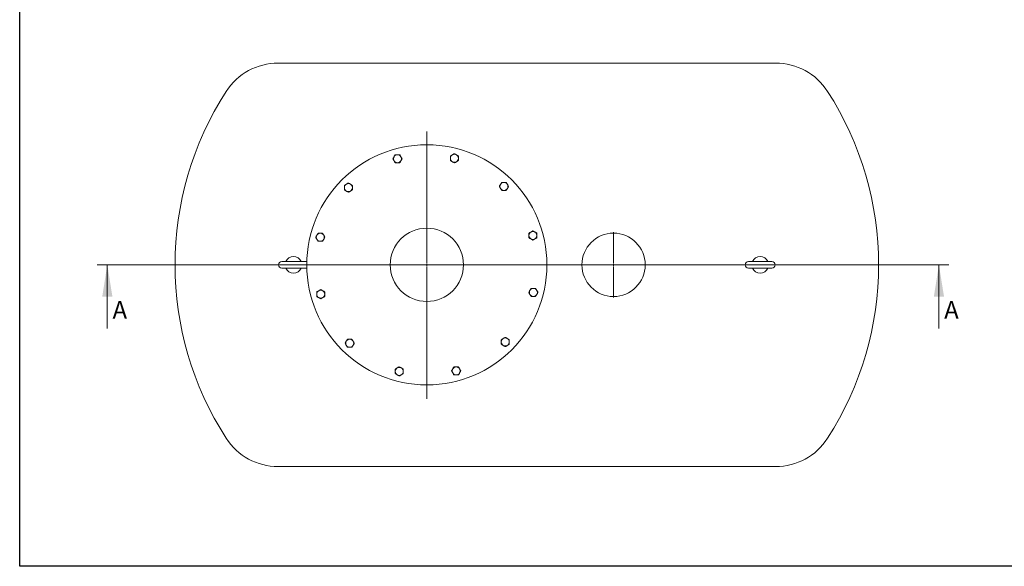
# Model space of a CAD drawing. Units: millimetres. Extents: x 8 to 583, y 5 to 290.
# Drawn here: x 8 to 204, y 5 to 115 of the extents above; entities that cross this region are included whole.
import ezdxf

# ---------------------------------------------------------------- set-up
doc = ezdxf.new("R2010")
doc.units = ezdxf.units.MM
doc.linetypes.add('CENTERX2', pattern=[20.32, 12.7, -2.54, 2.54, -2.54])
doc.styles.add('SLDTEXTSTYLE0', font='TXT', dxfattribs={"width": 0.605})

# ---------------------------------------------------------------- blocks, each defined once
blk = doc.blocks.new('SW_CENTERMARKSYMBOL_0')
at = {"color": 0, "linetype": 'Continuous', "lineweight": 0}
for p, q in [((0, 0.33), (0, 26.64)), ((-0.33, 0), (-24.17, 0)), ((0, 0), (-0.17, 0)), ((0, 0), (0, 0.17)), ((0, 0), (0, -0.17)), ((0, 0), (0.17, 0)), ((0.33, 0), (24.17, 0)), ((0, -0.33), (0, -26.77))]:
    blk.add_line(p, q, dxfattribs=at)
blk = doc.blocks.new('SW_CENTERMARKSYMBOL_1')
at = {"color": 0, "linetype": 'Continuous', "lineweight": 0}
for p, q in [((0, 0.33), (0, 6.5)), ((-0.33, 0), (-6.5, 0)), ((0, 0), (-0.17, 0)), ((0, 0), (0, 0.17)), ((0, 0), (0, -0.17)), ((0, 0), (0.17, 0)), ((0.33, 0), (6.5, 0)), ((0, -0.33), (0, -6.5))]:
    blk.add_line(p, q, dxfattribs=at)

msp = doc.modelspace()

# ---------------------------------------------------------------- linework, layer by layer
at = {"color": 7, "linetype": 'Continuous', "lineweight": 30}
for p, q in [((7.59968, 5.363467), (7.59968, 290.301252)), ((411.130078, 5.363467), (7.59968, 5.363467))]:
    msp.add_line(p, q, dxfattribs=at)
at = {"color": 7, "linetype": 'Continuous', "lineweight": 15}
for p, q in [((158.766044, 105.967043), (59.255967, 105.967043)), ((64.677672, 66.300376), (60.011005, 66.300376)), ((158.011005, 66.300376), (153.344339, 66.300376)), ((60.011005, 64.967043), (64.677672, 64.967043)), ((153.344339, 64.967043), (158.011005, 64.967043)), ((59.255967, 25.300376), (158.766044, 25.300376))]:
    msp.add_line(p, q, dxfattribs=at)
at = {"color": 7, "linetype": 'Continuous', "lineweight": 0}
for p, q in [((193.411665, 65.63371), (23.120506, 65.63371)), ((25.120506, 52.93371), (25.120506, 65.63371)), ((191.411665, 52.93371), (191.411665, 65.63371))]:
    msp.add_line(p, q, dxfattribs=at)
at = {"color": 7, "linetype": 'CENTERX2', "lineweight": 0, "ltscale": 3.333333}
msp.add_line((181.344339, 65.63371), (36.677672, 65.63371), dxfattribs=at)
at = {"color": 7, "linetype": 'Continuous', "lineweight": 15}
for centre, radius in [((89.011005, 65.63371), 24), ((89.011005, 65.63371), 7.333333), ((126.344339, 65.63371), 6.333333)]:
    msp.add_circle(centre, radius, dxfattribs=at)
for centre, radius, start, end in [((59.255967, 93.63371), 12.333333, 90, 147.18450694), ((158.766044, 93.63371), 12.333333, 32.81549306, 90), ((102.677672, 65.63371), 64, 147.18450694, 212.81549306), ((115.344339, 65.63371), 64, 327.18450694, 32.81549306), ((83.141836, 86.836371), 0.8, 150, 210), ((83.141836, 86.836371), 0.8, 90, 150), ((83.141836, 86.836371), 0.8, 30, 90), ((83.141836, 86.836371), 0.8, 330, 30), ((94.529486, 86.930338), 0.8, 120, 180), ((94.529486, 86.930338), 0.8, 180, 240), ((94.529486, 86.930338), 0.8, 60, 120), ((94.529486, 86.930338), 0.8, 0, 60), ((94.529486, 86.930338), 0.8, 300, 0), ((83.141836, 86.836371), 0.8, 210, 270), ((83.141836, 86.836371), 0.8, 270, 330), ((94.529486, 86.930338), 0.8, 240, 300), ((73.326825, 81.061168), 0.8, 120, 180), ((73.326825, 81.061168), 0.8, 180, 240), ((73.326825, 81.061168), 0.8, 60, 120), ((73.326825, 81.061168), 0.8, 0, 60), ((73.326825, 81.061168), 0.8, 300, 0), ((104.438464, 81.31789), 0.8, 150, 210), ((104.438464, 81.31789), 0.8, 90, 150), ((104.438464, 81.31789), 0.8, 210, 270), ((104.438464, 81.31789), 0.8, 30, 90), ((104.438464, 81.31789), 0.8, 270, 330), ((104.438464, 81.31789), 0.8, 330, 30), ((73.326825, 81.061168), 0.8, 240, 300), ((67.714377, 71.15219), 0.8, 150, 210), ((67.714377, 71.15219), 0.8, 90, 150), ((67.714377, 71.15219), 0.8, 30, 90), ((67.714377, 71.15219), 0.8, 330, 30), ((110.213667, 71.502879), 0.8, 120, 180), ((110.213667, 71.502879), 0.8, 180, 240), ((110.213667, 71.502879), 0.8, 60, 120), ((110.213667, 71.502879), 0.8, 0, 60), ((110.213667, 71.502879), 0.8, 300, 0), ((126.344339, 65.63371), 6.333333, 90, 180), ((67.714377, 71.15219), 0.8, 210, 270), ((67.714377, 71.15219), 0.8, 270, 330), ((110.213667, 71.502879), 0.8, 240, 300), ((62.344339, 65.63371), 1.666667, 23.57817848, 156.42182152), ((155.677672, 65.63371), 1.666667, 23.57817848, 156.42182152), ((60.011005, 65.63371), 0.666667, 90, 270), ((64.677672, 65.63371), 0.666667, 59.31791936, 90), ((64.677672, 65.63371), 0.666667, 270, 300.68208064), ((126.344339, 65.63371), 6.333333, 180, 270), ((153.344339, 65.63371), 0.666667, 90, 270), ((158.011005, 65.63371), 0.666667, 270, 90), ((62.344339, 65.63371), 1.666667, 203.57817848, 336.42182152), ((155.677672, 65.63371), 1.666667, 203.57817848, 336.42182152), ((67.808344, 59.76454), 0.8, 120, 180), ((67.808344, 59.76454), 0.8, 180, 240), ((67.808344, 59.76454), 0.8, 60, 120), ((67.808344, 59.76454), 0.8, 240, 300), ((67.808344, 59.76454), 0.8, 0, 60), ((67.808344, 59.76454), 0.8, 300, 0), ((110.307634, 60.115229), 0.8, 150, 210), ((110.307634, 60.115229), 0.8, 90, 150), ((110.307634, 60.115229), 0.8, 210, 270), ((110.307634, 60.115229), 0.8, 30, 90), ((110.307634, 60.115229), 0.8, 270, 330), ((110.307634, 60.115229), 0.8, 330, 30), ((73.583547, 49.949529), 0.8, 150, 210), ((73.583547, 49.949529), 0.8, 90, 150), ((73.583547, 49.949529), 0.8, 210, 270), ((73.583547, 49.949529), 0.8, 30, 90), ((73.583547, 49.949529), 0.8, 270, 330), ((73.583547, 49.949529), 0.8, 330, 30), ((104.695186, 50.206251), 0.8, 120, 180), ((104.695186, 50.206251), 0.8, 180, 240), ((104.695186, 50.206251), 0.8, 60, 120), ((104.695186, 50.206251), 0.8, 240, 300), ((104.695186, 50.206251), 0.8, 0, 60), ((104.695186, 50.206251), 0.8, 300, 0), ((83.492525, 44.337081), 0.8, 120, 180), ((83.492525, 44.337081), 0.8, 180, 240), ((83.492525, 44.337081), 0.8, 60, 120), ((83.492525, 44.337081), 0.8, 240, 300), ((83.492525, 44.337081), 0.8, 0, 60), ((83.492525, 44.337081), 0.8, 300, 0), ((94.880175, 44.431048), 0.8, 150, 210), ((94.880175, 44.431048), 0.8, 90, 150), ((94.880175, 44.431048), 0.8, 210, 270), ((94.880175, 44.431048), 0.8, 30, 90), ((94.880175, 44.431048), 0.8, 270, 330), ((94.880175, 44.431048), 0.8, 330, 30), ((59.255967, 37.63371), 12.333333, 212.81549306, 270), ((158.766044, 37.63371), 12.333333, 270, 327.18450694)]:
    msp.add_arc(centre, radius, start, end, dxfattribs=at)
for points, knots in [([(82.449016, 87.236371), (82.410319, 87.169346), (82.332066, 87.033809), (82.25635, 86.902664), (82.218075, 86.836371)], [0, 0, 0, 0, 0.4945107285, 1, 1, 1, 1]), ([(82.218075, 86.836371), (82.255581, 86.771409), (82.33128, 86.640295), (82.409534, 86.504756), (82.449016, 86.436371)], [0, 0, 0, 0, 0.49545796348, 1, 1, 1, 1]), ([(82.679956, 87.636371), (82.64245, 87.571409), (82.566751, 87.440295), (82.488498, 87.304756), (82.449016, 87.236371)], [0, 0, 0, 0, 0.4954579635, 1, 1, 1, 1]), ([(83.141836, 87.636371), (83.064442, 87.636371), (82.907937, 87.636371), (82.756504, 87.636371), (82.679956, 87.636371)], [0, 0, 0, 0, 0.49451072853, 1, 1, 1, 1]), ([(83.603716, 87.636371), (83.528705, 87.636371), (83.377307, 87.636371), (83.2208, 87.636371), (83.141836, 87.636371)], [0, 0, 0, 0, 0.49545796348, 1, 1, 1, 1]), ([(83.834656, 87.236371), (83.79596, 87.303396), (83.717707, 87.438933), (83.64199, 87.570078), (83.603716, 87.636371)], [0, 0, 0, 0, 0.4945107285, 1, 1, 1, 1]), ([(84.065596, 86.836371), (84.028091, 86.901333), (83.952392, 87.032447), (83.874138, 87.167986), (83.834656, 87.236371)], [0, 0, 0, 0, 0.49545796348, 1, 1, 1, 1]), ([(83.834656, 86.436371), (83.873353, 86.503396), (83.951605, 86.638933), (84.027322, 86.770078), (84.065596, 86.836371)], [0, 0, 0, 0, 0.4945107285, 1, 1, 1, 1]), ([(94.129486, 87.623158), (94.062462, 87.584461), (93.926924, 87.506209), (93.795779, 87.430492), (93.729486, 87.392218)], [0, 0, 0, 0, 0.49451072853, 1, 1, 1, 1]), ([(93.729486, 87.392218), (93.729486, 87.317207), (93.729486, 87.165808), (93.729486, 87.009302), (93.729486, 86.930338)], [0, 0, 0, 0, 0.4954579635, 1, 1, 1, 1]), ([(93.729486, 86.930338), (93.729486, 86.852944), (93.729486, 86.696439), (93.729486, 86.545006), (93.729486, 86.468457)], [0, 0, 0, 0, 0.4945107285, 1, 1, 1, 1]), ([(94.529486, 87.854098), (94.464524, 87.816592), (94.33341, 87.740893), (94.197871, 87.66264), (94.129486, 87.623158)], [0, 0, 0, 0, 0.4954579635, 1, 1, 1, 1]), ([(94.929486, 87.623158), (94.862462, 87.661855), (94.726924, 87.740107), (94.595779, 87.815824), (94.529486, 87.854098)], [0, 0, 0, 0, 0.49451072853, 1, 1, 1, 1]), ([(95.329486, 87.392218), (95.264524, 87.429724), (95.13341, 87.505423), (94.997871, 87.583676), (94.929486, 87.623158)], [0, 0, 0, 0, 0.4954579635, 1, 1, 1, 1]), ([(95.329486, 86.930338), (95.329486, 87.007731), (95.329486, 87.164236), (95.329486, 87.31567), (95.329486, 87.392218)], [0, 0, 0, 0, 0.4945107285, 1, 1, 1, 1]), ([(95.329486, 86.468457), (95.329486, 86.543469), (95.329486, 86.694867), (95.329486, 86.851374), (95.329486, 86.930338)], [0, 0, 0, 0, 0.49545796348, 1, 1, 1, 1]), ([(82.449016, 86.436371), (82.487712, 86.369346), (82.565965, 86.233809), (82.641682, 86.102664), (82.679956, 86.036371)], [0, 0, 0, 0, 0.4945107285, 1, 1, 1, 1]), ([(82.679956, 86.036371), (82.754967, 86.036371), (82.906365, 86.036371), (83.062872, 86.036371), (83.141836, 86.036371)], [0, 0, 0, 0, 0.4954579635, 1, 1, 1, 1]), ([(83.141836, 86.036371), (83.219229, 86.036371), (83.375734, 86.036371), (83.527168, 86.036371), (83.603716, 86.036371)], [0, 0, 0, 0, 0.49451072853, 1, 1, 1, 1]), ([(83.603716, 86.036371), (83.641222, 86.101333), (83.716921, 86.232447), (83.795174, 86.367986), (83.834656, 86.436371)], [0, 0, 0, 0, 0.4954579635, 1, 1, 1, 1]), ([(93.729486, 86.468457), (93.794448, 86.430952), (93.925563, 86.355253), (94.061101, 86.276999), (94.129486, 86.237517)], [0, 0, 0, 0, 0.4954579635, 1, 1, 1, 1]), ([(94.129486, 86.237517), (94.196511, 86.198821), (94.332048, 86.120568), (94.463194, 86.044851), (94.529486, 86.006577)], [0, 0, 0, 0, 0.4945107285, 1, 1, 1, 1]), ([(94.529486, 86.006577), (94.594448, 86.044083), (94.725563, 86.119782), (94.861101, 86.198035), (94.929486, 86.237517)], [0, 0, 0, 0, 0.4954579635, 1, 1, 1, 1]), ([(94.929486, 86.237517), (94.996511, 86.276214), (95.132048, 86.354467), (95.263194, 86.430183), (95.329486, 86.468457)], [0, 0, 0, 0, 0.4945107285, 1, 1, 1, 1]), ([(72.926825, 81.753988), (72.8598, 81.715292), (72.724263, 81.637039), (72.593117, 81.561322), (72.526825, 81.523048)], [0, 0, 0, 0, 0.4945107285, 1, 1, 1, 1]), ([(72.526825, 81.523048), (72.526825, 81.448037), (72.526825, 81.296639), (72.526825, 81.140132), (72.526825, 81.061168)], [0, 0, 0, 0, 0.49545796348, 1, 1, 1, 1]), ([(72.526825, 81.061168), (72.526825, 80.983775), (72.526825, 80.82727), (72.526825, 80.675836), (72.526825, 80.599288)], [0, 0, 0, 0, 0.4945107285, 1, 1, 1, 1]), ([(73.326825, 81.984929), (73.261863, 81.947423), (73.130749, 81.871724), (72.99521, 81.793471), (72.926825, 81.753988)], [0, 0, 0, 0, 0.4954579635, 1, 1, 1, 1]), ([(73.726825, 81.753988), (73.6598, 81.792685), (73.524263, 81.870938), (73.393117, 81.946655), (73.326825, 81.984929)], [0, 0, 0, 0, 0.4945107285, 1, 1, 1, 1]), ([(74.126825, 81.523048), (74.061863, 81.560554), (73.930749, 81.636253), (73.79521, 81.714506), (73.726825, 81.753988)], [0, 0, 0, 0, 0.4954579635, 1, 1, 1, 1]), ([(74.126825, 81.061168), (74.126825, 81.138562), (74.126825, 81.295067), (74.126825, 81.4465), (74.126825, 81.523048)], [0, 0, 0, 0, 0.4945107285, 1, 1, 1, 1]), ([(74.126825, 80.599288), (74.126825, 80.674299), (74.126825, 80.825697), (74.126825, 80.982204), (74.126825, 81.061168)], [0, 0, 0, 0, 0.49545796348, 1, 1, 1, 1]), ([(103.745644, 81.71789), (103.706947, 81.650865), (103.628694, 81.515328), (103.552978, 81.384183), (103.514704, 81.31789)], [0, 0, 0, 0, 0.49451072853, 1, 1, 1, 1]), ([(103.514704, 81.31789), (103.552209, 81.252928), (103.627908, 81.121814), (103.706162, 80.986275), (103.745644, 80.91789)], [0, 0, 0, 0, 0.4954579635, 1, 1, 1, 1]), ([(103.976584, 82.11789), (103.939078, 82.052928), (103.863379, 81.921814), (103.785126, 81.786275), (103.745644, 81.71789)], [0, 0, 0, 0, 0.4954579635, 1, 1, 1, 1]), ([(103.745644, 80.91789), (103.78434, 80.850865), (103.862593, 80.715328), (103.93831, 80.584183), (103.976584, 80.51789)], [0, 0, 0, 0, 0.4945107285, 1, 1, 1, 1]), ([(104.438464, 82.11789), (104.361071, 82.11789), (104.204566, 82.11789), (104.053132, 82.11789), (103.976584, 82.11789)], [0, 0, 0, 0, 0.4945107285, 1, 1, 1, 1]), ([(104.900344, 82.11789), (104.825333, 82.11789), (104.673935, 82.11789), (104.517428, 82.11789), (104.438464, 82.11789)], [0, 0, 0, 0, 0.49545796348, 1, 1, 1, 1]), ([(105.131284, 81.71789), (105.092588, 81.784915), (105.014335, 81.920452), (104.938618, 82.051598), (104.900344, 82.11789)], [0, 0, 0, 0, 0.4945107285, 1, 1, 1, 1]), ([(104.900344, 80.51789), (104.93785, 80.582852), (105.013549, 80.713966), (105.091802, 80.849505), (105.131284, 80.91789)], [0, 0, 0, 0, 0.4954579635, 1, 1, 1, 1]), ([(105.362224, 81.31789), (105.324719, 81.382852), (105.24902, 81.513966), (105.170766, 81.649505), (105.131284, 81.71789)], [0, 0, 0, 0, 0.4954579635, 1, 1, 1, 1]), ([(105.131284, 80.91789), (105.169981, 80.984915), (105.248234, 81.120452), (105.32395, 81.251598), (105.362224, 81.31789)], [0, 0, 0, 0, 0.4945107285, 1, 1, 1, 1]), ([(72.526825, 80.599288), (72.591787, 80.561782), (72.722901, 80.486083), (72.85844, 80.40783), (72.926825, 80.368348)], [0, 0, 0, 0, 0.4954579635, 1, 1, 1, 1]), ([(72.926825, 80.368348), (72.99385, 80.329651), (73.129387, 80.251399), (73.260532, 80.175682), (73.326825, 80.137408)], [0, 0, 0, 0, 0.4945107285, 1, 1, 1, 1]), ([(73.326825, 80.137408), (73.391787, 80.174913), (73.522901, 80.250612), (73.65844, 80.328866), (73.726825, 80.368348)], [0, 0, 0, 0, 0.4954579635, 1, 1, 1, 1]), ([(73.726825, 80.368348), (73.79385, 80.407045), (73.929387, 80.485297), (74.060532, 80.561014), (74.126825, 80.599288)], [0, 0, 0, 0, 0.4945107285, 1, 1, 1, 1]), ([(103.976584, 80.51789), (104.051595, 80.51789), (104.202993, 80.51789), (104.3595, 80.51789), (104.438464, 80.51789)], [0, 0, 0, 0, 0.49545796348, 1, 1, 1, 1]), ([(104.438464, 80.51789), (104.515857, 80.51789), (104.672363, 80.51789), (104.823796, 80.51789), (104.900344, 80.51789)], [0, 0, 0, 0, 0.4945107285, 1, 1, 1, 1]), ([(67.021557, 71.55219), (66.98286, 71.485166), (66.904608, 71.349628), (66.828891, 71.218483), (66.790617, 71.15219)], [0, 0, 0, 0, 0.4945107285, 1, 1, 1, 1]), ([(66.790617, 71.15219), (66.828123, 71.087229), (66.903822, 70.956114), (66.982075, 70.820575), (67.021557, 70.75219)], [0, 0, 0, 0, 0.4954579635, 1, 1, 1, 1]), ([(67.252497, 71.95219), (67.214991, 71.887229), (67.139292, 71.756114), (67.061039, 71.620575), (67.021557, 71.55219)], [0, 0, 0, 0, 0.4954579635, 1, 1, 1, 1]), ([(67.714377, 71.95219), (67.636984, 71.95219), (67.480479, 71.95219), (67.329045, 71.95219), (67.252497, 71.95219)], [0, 0, 0, 0, 0.4945107285, 1, 1, 1, 1]), ([(68.176258, 71.95219), (68.101246, 71.95219), (67.949848, 71.95219), (67.793341, 71.95219), (67.714377, 71.95219)], [0, 0, 0, 0, 0.49545796348, 1, 1, 1, 1]), ([(68.407198, 71.55219), (68.368501, 71.619215), (68.290248, 71.754752), (68.214532, 71.885898), (68.176258, 71.95219)], [0, 0, 0, 0, 0.4945107285, 1, 1, 1, 1]), ([(68.638138, 71.15219), (68.600632, 71.217152), (68.524933, 71.348267), (68.44668, 71.483805), (68.407198, 71.55219)], [0, 0, 0, 0, 0.4954579635, 1, 1, 1, 1]), ([(68.407198, 70.75219), (68.445894, 70.819215), (68.524147, 70.954752), (68.599864, 71.085898), (68.638138, 71.15219)], [0, 0, 0, 0, 0.49451072853, 1, 1, 1, 1]), ([(109.813667, 72.195699), (109.746642, 72.157003), (109.611105, 72.07875), (109.479959, 72.003033), (109.413667, 71.964759)], [0, 0, 0, 0, 0.4945107285, 1, 1, 1, 1]), ([(109.413667, 71.964759), (109.413667, 71.889748), (109.413667, 71.73835), (109.413667, 71.581843), (109.413667, 71.502879)], [0, 0, 0, 0, 0.4954579635, 1, 1, 1, 1]), ([(109.413667, 71.502879), (109.413667, 71.425486), (109.413667, 71.268981), (109.413667, 71.117547), (109.413667, 71.040999)], [0, 0, 0, 0, 0.4945107285, 1, 1, 1, 1]), ([(109.413667, 71.040999), (109.478629, 71.003493), (109.609743, 70.927794), (109.745282, 70.849541), (109.813667, 70.810059)], [0, 0, 0, 0, 0.49545796348, 1, 1, 1, 1]), ([(110.213667, 72.42664), (110.148705, 72.389134), (110.01759, 72.313435), (109.882052, 72.235182), (109.813667, 72.195699)], [0, 0, 0, 0, 0.4954579635, 1, 1, 1, 1]), ([(110.613667, 72.195699), (110.546642, 72.234396), (110.411105, 72.312649), (110.279959, 72.388365), (110.213667, 72.42664)], [0, 0, 0, 0, 0.4945107285, 1, 1, 1, 1]), ([(111.013667, 71.964759), (110.948705, 72.002265), (110.81759, 72.077964), (110.682052, 72.156217), (110.613667, 72.195699)], [0, 0, 0, 0, 0.4954579635, 1, 1, 1, 1]), ([(110.613667, 70.810059), (110.680691, 70.848755), (110.816229, 70.927008), (110.947374, 71.002725), (111.013667, 71.040999)], [0, 0, 0, 0, 0.4945107285, 1, 1, 1, 1]), ([(111.013667, 71.502879), (111.013667, 71.580273), (111.013667, 71.736778), (111.013667, 71.888211), (111.013667, 71.964759)], [0, 0, 0, 0, 0.4945107285, 1, 1, 1, 1]), ([(111.013667, 71.040999), (111.013667, 71.11601), (111.013667, 71.267408), (111.013667, 71.423915), (111.013667, 71.502879)], [0, 0, 0, 0, 0.4954579635, 1, 1, 1, 1]), ([(67.021557, 70.75219), (67.060254, 70.685166), (67.138506, 70.549628), (67.214223, 70.418483), (67.252497, 70.35219)], [0, 0, 0, 0, 0.4945107285, 1, 1, 1, 1]), ([(67.252497, 70.35219), (67.327508, 70.35219), (67.478907, 70.35219), (67.635413, 70.35219), (67.714377, 70.35219)], [0, 0, 0, 0, 0.4954579635, 1, 1, 1, 1]), ([(67.714377, 70.35219), (67.791771, 70.35219), (67.948276, 70.35219), (68.099709, 70.35219), (68.176258, 70.35219)], [0, 0, 0, 0, 0.4945107285, 1, 1, 1, 1]), ([(68.176258, 70.35219), (68.213763, 70.417152), (68.289462, 70.548267), (68.367716, 70.683805), (68.407198, 70.75219)], [0, 0, 0, 0, 0.4954579635, 1, 1, 1, 1]), ([(109.813667, 70.810059), (109.880691, 70.771362), (110.016229, 70.69311), (110.147374, 70.617393), (110.213667, 70.579119)], [0, 0, 0, 0, 0.4945107285, 1, 1, 1, 1]), ([(110.213667, 70.579119), (110.278629, 70.616624), (110.409743, 70.692323), (110.545282, 70.770577), (110.613667, 70.810059)], [0, 0, 0, 0, 0.4954579635, 1, 1, 1, 1]), ([(67.408344, 60.45736), (67.341319, 60.418664), (67.205782, 60.340411), (67.074637, 60.264694), (67.008344, 60.22642)], [0, 0, 0, 0, 0.4945107285, 1, 1, 1, 1]), ([(67.008344, 60.22642), (67.008344, 60.151409), (67.008344, 60.000011), (67.008344, 59.843504), (67.008344, 59.76454)], [0, 0, 0, 0, 0.4954579635, 1, 1, 1, 1]), ([(67.008344, 59.76454), (67.008344, 59.687147), (67.008344, 59.530642), (67.008344, 59.379208), (67.008344, 59.30266)], [0, 0, 0, 0, 0.4945107285, 1, 1, 1, 1]), ([(67.008344, 59.30266), (67.073306, 59.265154), (67.20442, 59.189455), (67.339959, 59.111202), (67.408344, 59.07172)], [0, 0, 0, 0, 0.4954579635, 1, 1, 1, 1]), ([(67.808344, 60.6883), (67.743382, 60.650795), (67.612268, 60.575096), (67.476729, 60.496842), (67.408344, 60.45736)], [0, 0, 0, 0, 0.4954579635, 1, 1, 1, 1]), ([(67.408344, 59.07172), (67.475369, 59.033023), (67.610906, 58.95477), (67.742051, 58.879054), (67.808344, 58.84078)], [0, 0, 0, 0, 0.4945107285, 1, 1, 1, 1]), ([(68.208344, 60.45736), (68.141319, 60.496057), (68.005782, 60.57431), (67.874637, 60.650026), (67.808344, 60.6883)], [0, 0, 0, 0, 0.4945107285, 1, 1, 1, 1]), ([(67.808344, 58.84078), (67.873306, 58.878285), (68.00442, 58.953984), (68.139959, 59.032238), (68.208344, 59.07172)], [0, 0, 0, 0, 0.4954579635, 1, 1, 1, 1]), ([(68.608344, 60.22642), (68.543382, 60.263926), (68.412268, 60.339625), (68.276729, 60.417878), (68.208344, 60.45736)], [0, 0, 0, 0, 0.49545796348, 1, 1, 1, 1]), ([(68.208344, 59.07172), (68.275369, 59.110416), (68.410906, 59.188669), (68.542051, 59.264386), (68.608344, 59.30266)], [0, 0, 0, 0, 0.4945107285, 1, 1, 1, 1]), ([(68.608344, 59.76454), (68.608344, 59.841933), (68.608344, 59.998438), (68.608344, 60.149872), (68.608344, 60.22642)], [0, 0, 0, 0, 0.4945107285, 1, 1, 1, 1]), ([(68.608344, 59.30266), (68.608344, 59.377671), (68.608344, 59.529069), (68.608344, 59.685576), (68.608344, 59.76454)], [0, 0, 0, 0, 0.4954579635, 1, 1, 1, 1]), ([(109.614813, 60.515229), (109.576117, 60.448204), (109.497864, 60.312667), (109.422147, 60.181521), (109.383873, 60.115229)], [0, 0, 0, 0, 0.49451072853, 1, 1, 1, 1]), ([(109.383873, 60.115229), (109.421379, 60.050267), (109.497078, 59.919152), (109.575331, 59.783614), (109.614813, 59.715229)], [0, 0, 0, 0, 0.4954579635, 1, 1, 1, 1]), ([(109.845753, 60.915229), (109.808248, 60.850267), (109.732549, 60.719152), (109.654295, 60.583614), (109.614813, 60.515229)], [0, 0, 0, 0, 0.4954579635, 1, 1, 1, 1]), ([(109.614813, 59.715229), (109.65351, 59.648204), (109.731762, 59.512667), (109.807479, 59.381521), (109.845753, 59.315229)], [0, 0, 0, 0, 0.4945107285, 1, 1, 1, 1]), ([(110.307634, 60.915229), (110.23024, 60.915229), (110.073735, 60.915229), (109.922301, 60.915229), (109.845753, 60.915229)], [0, 0, 0, 0, 0.4945107285, 1, 1, 1, 1]), ([(109.845753, 59.315229), (109.920765, 59.315229), (110.072163, 59.315229), (110.228669, 59.315229), (110.307634, 59.315229)], [0, 0, 0, 0, 0.49545796348, 1, 1, 1, 1]), ([(110.769514, 60.915229), (110.694502, 60.915229), (110.543104, 60.915229), (110.386598, 60.915229), (110.307634, 60.915229)], [0, 0, 0, 0, 0.4954579635, 1, 1, 1, 1]), ([(110.307634, 59.315229), (110.385027, 59.315229), (110.541532, 59.315229), (110.692966, 59.315229), (110.769514, 59.315229)], [0, 0, 0, 0, 0.4945107285, 1, 1, 1, 1]), ([(111.000454, 60.515229), (110.961757, 60.582253), (110.883505, 60.717791), (110.807788, 60.848936), (110.769514, 60.915229)], [0, 0, 0, 0, 0.49451072853, 1, 1, 1, 1]), ([(110.769514, 59.315229), (110.807019, 59.380191), (110.882719, 59.511305), (110.960972, 59.646844), (111.000454, 59.715229)], [0, 0, 0, 0, 0.4954579635, 1, 1, 1, 1]), ([(111.231394, 60.115229), (111.193888, 60.180191), (111.118189, 60.311305), (111.039936, 60.446844), (111.000454, 60.515229)], [0, 0, 0, 0, 0.4954579635, 1, 1, 1, 1]), ([(111.000454, 59.715229), (111.039151, 59.782253), (111.117403, 59.917791), (111.19312, 60.048936), (111.231394, 60.115229)], [0, 0, 0, 0, 0.4945107285, 1, 1, 1, 1]), ([(72.890727, 50.349529), (72.85203, 50.282504), (72.773777, 50.146967), (72.69806, 50.015822), (72.659786, 49.949529)], [0, 0, 0, 0, 0.4945107285, 1, 1, 1, 1]), ([(72.659786, 49.949529), (72.697292, 49.884567), (72.772991, 49.753453), (72.851244, 49.617914), (72.890727, 49.549529)], [0, 0, 0, 0, 0.4954579635, 1, 1, 1, 1]), ([(73.121667, 50.749529), (73.084161, 50.684567), (73.008462, 50.553453), (72.930209, 50.417914), (72.890727, 50.349529)], [0, 0, 0, 0, 0.4954579635, 1, 1, 1, 1]), ([(72.890727, 49.549529), (72.929423, 49.482504), (73.007676, 49.346967), (73.083393, 49.215822), (73.121667, 49.149529)], [0, 0, 0, 0, 0.4945107285, 1, 1, 1, 1]), ([(73.583547, 50.749529), (73.506153, 50.749529), (73.349648, 50.749529), (73.198215, 50.749529), (73.121667, 50.749529)], [0, 0, 0, 0, 0.4945107285, 1, 1, 1, 1]), ([(74.045427, 50.749529), (73.970416, 50.749529), (73.819018, 50.749529), (73.662511, 50.749529), (73.583547, 50.749529)], [0, 0, 0, 0, 0.49545796348, 1, 1, 1, 1]), ([(74.276367, 50.349529), (74.23767, 50.416554), (74.159418, 50.552091), (74.083701, 50.683236), (74.045427, 50.749529)], [0, 0, 0, 0, 0.4945107285, 1, 1, 1, 1]), ([(74.045427, 49.149529), (74.082933, 49.214491), (74.158632, 49.345605), (74.236885, 49.481144), (74.276367, 49.549529)], [0, 0, 0, 0, 0.49545796348, 1, 1, 1, 1]), ([(74.507307, 49.949529), (74.469802, 50.014491), (74.394103, 50.145605), (74.315849, 50.281144), (74.276367, 50.349529)], [0, 0, 0, 0, 0.49545796348, 1, 1, 1, 1]), ([(74.276367, 49.549529), (74.315064, 49.616554), (74.393316, 49.752091), (74.469033, 49.883236), (74.507307, 49.949529)], [0, 0, 0, 0, 0.4945107285, 1, 1, 1, 1]), ([(104.295186, 50.899071), (104.228161, 50.860375), (104.092624, 50.782122), (103.961479, 50.706405), (103.895186, 50.668131)], [0, 0, 0, 0, 0.4945107285, 1, 1, 1, 1]), ([(103.895186, 50.668131), (103.895186, 50.59312), (103.895186, 50.441722), (103.895186, 50.285215), (103.895186, 50.206251)], [0, 0, 0, 0, 0.49545796348, 1, 1, 1, 1]), ([(103.895186, 50.206251), (103.895186, 50.128858), (103.895186, 49.972353), (103.895186, 49.820919), (103.895186, 49.744371)], [0, 0, 0, 0, 0.4945107285, 1, 1, 1, 1]), ([(103.895186, 49.744371), (103.960148, 49.706865), (104.091262, 49.631166), (104.226801, 49.552913), (104.295186, 49.513431)], [0, 0, 0, 0, 0.4954579635, 1, 1, 1, 1]), ([(104.695186, 51.130011), (104.630224, 51.092506), (104.49911, 51.016807), (104.363571, 50.938553), (104.295186, 50.899071)], [0, 0, 0, 0, 0.4954579635, 1, 1, 1, 1]), ([(104.295186, 49.513431), (104.362211, 49.474734), (104.497748, 49.396481), (104.628893, 49.320765), (104.695186, 49.282491)], [0, 0, 0, 0, 0.4945107285, 1, 1, 1, 1]), ([(105.095186, 50.899071), (105.028161, 50.937768), (104.892624, 51.016021), (104.761479, 51.091737), (104.695186, 51.130011)], [0, 0, 0, 0, 0.49451072853, 1, 1, 1, 1]), ([(104.695186, 49.282491), (104.760148, 49.319996), (104.891262, 49.395695), (105.026801, 49.473949), (105.095186, 49.513431)], [0, 0, 0, 0, 0.4954579635, 1, 1, 1, 1]), ([(105.495186, 50.668131), (105.430224, 50.705637), (105.29911, 50.781336), (105.163571, 50.859589), (105.095186, 50.899071)], [0, 0, 0, 0, 0.49545796348, 1, 1, 1, 1]), ([(105.095186, 49.513431), (105.162211, 49.552127), (105.297748, 49.63038), (105.428893, 49.706097), (105.495186, 49.744371)], [0, 0, 0, 0, 0.4945107285, 1, 1, 1, 1]), ([(105.495186, 50.206251), (105.495186, 50.283644), (105.495186, 50.440149), (105.495186, 50.591583), (105.495186, 50.668131)], [0, 0, 0, 0, 0.4945107285, 1, 1, 1, 1]), ([(105.495186, 49.744371), (105.495186, 49.819382), (105.495186, 49.97078), (105.495186, 50.127287), (105.495186, 50.206251)], [0, 0, 0, 0, 0.4954579635, 1, 1, 1, 1]), ([(73.121667, 49.149529), (73.196678, 49.149529), (73.348076, 49.149529), (73.504583, 49.149529), (73.583547, 49.149529)], [0, 0, 0, 0, 0.49545796348, 1, 1, 1, 1]), ([(73.583547, 49.149529), (73.66094, 49.149529), (73.817445, 49.149529), (73.968879, 49.149529), (74.045427, 49.149529)], [0, 0, 0, 0, 0.4945107285, 1, 1, 1, 1]), ([(83.092525, 45.029902), (83.0255, 44.991205), (82.889963, 44.912953), (82.758817, 44.837236), (82.692525, 44.798962)], [0, 0, 0, 0, 0.4945107285, 1, 1, 1, 1]), ([(82.692525, 44.798962), (82.692525, 44.72395), (82.692525, 44.572552), (82.692525, 44.416046), (82.692525, 44.337081)], [0, 0, 0, 0, 0.49545796348, 1, 1, 1, 1]), ([(82.692525, 44.337081), (82.692525, 44.259688), (82.692525, 44.103183), (82.692525, 43.951749), (82.692525, 43.875201)], [0, 0, 0, 0, 0.4945107285, 1, 1, 1, 1]), ([(82.692525, 43.875201), (82.757486, 43.837696), (82.888601, 43.761996), (83.02414, 43.683743), (83.092525, 43.644261)], [0, 0, 0, 0, 0.4954579635, 1, 1, 1, 1]), ([(83.492525, 45.260842), (83.427563, 45.223336), (83.296448, 45.147637), (83.16091, 45.069384), (83.092525, 45.029902)], [0, 0, 0, 0, 0.4954579635, 1, 1, 1, 1]), ([(83.092525, 43.644261), (83.159549, 43.605564), (83.295087, 43.527312), (83.426232, 43.451595), (83.492525, 43.413321)], [0, 0, 0, 0, 0.4945107285, 1, 1, 1, 1]), ([(83.892525, 45.029902), (83.8255, 45.068598), (83.689963, 45.146851), (83.558817, 45.222568), (83.492525, 45.260842)], [0, 0, 0, 0, 0.4945107285, 1, 1, 1, 1]), ([(83.492525, 43.413321), (83.557486, 43.450827), (83.688601, 43.526526), (83.82414, 43.604779), (83.892525, 43.644261)], [0, 0, 0, 0, 0.4954579635, 1, 1, 1, 1]), ([(84.292525, 44.798962), (84.227563, 44.836467), (84.096448, 44.912166), (83.96091, 44.99042), (83.892525, 45.029902)], [0, 0, 0, 0, 0.4954579635, 1, 1, 1, 1]), ([(83.892525, 43.644261), (83.959549, 43.682958), (84.095087, 43.76121), (84.226232, 43.836927), (84.292525, 43.875201)], [0, 0, 0, 0, 0.4945107285, 1, 1, 1, 1]), ([(84.292525, 44.337081), (84.292525, 44.414475), (84.292525, 44.57098), (84.292525, 44.722414), (84.292525, 44.798962)], [0, 0, 0, 0, 0.4945107285, 1, 1, 1, 1]), ([(84.292525, 43.875201), (84.292525, 43.950213), (84.292525, 44.101611), (84.292525, 44.258117), (84.292525, 44.337081)], [0, 0, 0, 0, 0.4954579635, 1, 1, 1, 1]), ([(94.187355, 44.831048), (94.148658, 44.764024), (94.070405, 44.628486), (93.994689, 44.497341), (93.956415, 44.431048)], [0, 0, 0, 0, 0.4945107285, 1, 1, 1, 1]), ([(93.956415, 44.431048), (93.99392, 44.366086), (94.069619, 44.234972), (94.147873, 44.099433), (94.187355, 44.031048)], [0, 0, 0, 0, 0.4954579635, 1, 1, 1, 1]), ([(94.418295, 45.231048), (94.380789, 45.166086), (94.30509, 45.034972), (94.226837, 44.899433), (94.187355, 44.831048)], [0, 0, 0, 0, 0.49545796348, 1, 1, 1, 1]), ([(94.187355, 44.031048), (94.226051, 43.964024), (94.304304, 43.828486), (94.380021, 43.697341), (94.418295, 43.631048)], [0, 0, 0, 0, 0.4945107285, 1, 1, 1, 1]), ([(94.880175, 45.231048), (94.802782, 45.231048), (94.646277, 45.231048), (94.494843, 45.231048), (94.418295, 45.231048)], [0, 0, 0, 0, 0.4945107285, 1, 1, 1, 1]), ([(94.418295, 43.631048), (94.493306, 43.631048), (94.644704, 43.631048), (94.801211, 43.631048), (94.880175, 43.631048)], [0, 0, 0, 0, 0.49545796348, 1, 1, 1, 1]), ([(95.342055, 45.231048), (95.267044, 45.231048), (95.115646, 45.231048), (94.959139, 45.231048), (94.880175, 45.231048)], [0, 0, 0, 0, 0.4954579635, 1, 1, 1, 1]), ([(94.880175, 43.631048), (94.957568, 43.631048), (95.114073, 43.631048), (95.265507, 43.631048), (95.342055, 43.631048)], [0, 0, 0, 0, 0.4945107285, 1, 1, 1, 1]), ([(95.572995, 44.831048), (95.534299, 44.898073), (95.456046, 45.03361), (95.380329, 45.164756), (95.342055, 45.231048)], [0, 0, 0, 0, 0.49451072853, 1, 1, 1, 1]), ([(95.342055, 43.631048), (95.379561, 43.69601), (95.45526, 43.827125), (95.533513, 43.962663), (95.572995, 44.031048)], [0, 0, 0, 0, 0.4954579635, 1, 1, 1, 1]), ([(95.803935, 44.431048), (95.76643, 44.49601), (95.690731, 44.627125), (95.612477, 44.762663), (95.572995, 44.831048)], [0, 0, 0, 0, 0.49545796348, 1, 1, 1, 1]), ([(95.572995, 44.031048), (95.611692, 44.098073), (95.689945, 44.23361), (95.765661, 44.364756), (95.803935, 44.431048)], [0, 0, 0, 0, 0.4945107285, 1, 1, 1, 1])]:
    msp.add_open_spline(points, degree=3, knots=knots, dxfattribs=at)
at = {"color": 7, "linetype": 'Continuous', "lineweight": 0}
for points in [[(25.120506, 65.63371), (24.104506, 59.28371), (26.136506, 59.28371)], [(191.411665, 65.63371), (190.395665, 59.28371), (192.427665, 59.28371)]]:
    msp.add_solid(points, dxfattribs=at)

# ---------------------------------------------------------------- block references
for name, p in [('SW_CENTERMARKSYMBOL_0', (89.011005, 65.63371)), ('SW_CENTERMARKSYMBOL_1', (126.344339, 65.63371))]:
    msp.add_blockref(name, p, dxfattribs=at)

# ---------------------------------------------------------------- texts
at = {"color": 7, "linetype": 'Continuous', "char_height": 3.5, "attachment_point": 1, "style": 'SLDTEXTSTYLE0'}
for insert in [(26.171671, 58.375348), (192.46283, 58.375348)]:
    msp.add_mtext('A', dxfattribs=dict(at, insert=insert))

doc.saveas('drawing.dxf')
